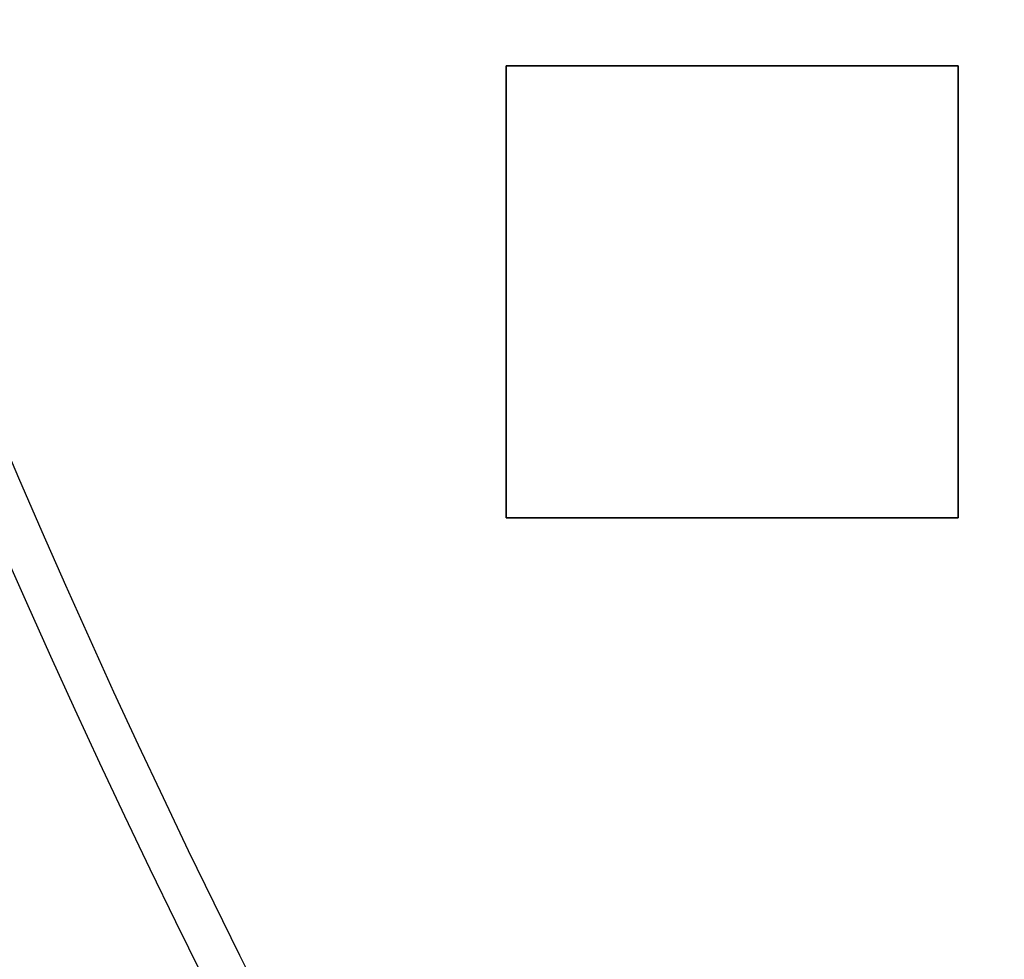
# Model space of a CAD drawing. Extents: x -135 to 743, y -143 to 384.
# Drawn here: x -98 to -87, y -47 to -37 of the extents above; entities that cross this region are included whole.
import ezdxf

# ---------------------------------------------------------------- set-up
doc = ezdxf.new("R2010")
doc.units = 0
doc.header["$LTSCALE"] = 20
doc.linetypes.add('VERDECKT', pattern=[0.375, 0.25, -0.125])
doc.layers.get('0').update_dxf_attribs({"linetype": 'CONTINUOUS'})
doc.layers.add('BLECH', color=253, linetype='CONTINUOUS')

# ---------------------------------------------------------------- blocks, each defined once
blk = doc.blocks.new('*U18')
at = {"layer": 'BLECH', "color": 32, "extrusion": (1, 0, 0)}
for p, q in [((-92.5, -42.5), (-92.5, -37.5)), ((-92.5, -37.5, 1.5), (-92.5, -37.5)), ((-92.5, -37.5, 1.5), (-92.5, -42.5, 1.5)), ((-92.5, -42.5, 1.5), (-92.5, -42.5))]:
    blk.add_line(p, q, dxfattribs=at)
at = {"layer": 'BLECH', "color": 32, "extrusion": (0, -1, 4e-16)}
for p, q in [((-92.5, -37.5), (-87.5, -37.5)), ((-87.5, -37.5, 1.5), (-92.5, -37.5, 1.5)), ((-92.5, -37.5, 1.5), (-92.5, -37.5)), ((-87.5, -37.5, 1.5), (-87.5, -37.5))]:
    blk.add_line(p, q, dxfattribs=at)
at = {"layer": 'BLECH', "color": 32, "extrusion": (0, -4e-16, -1)}
for p, q in [((-92.5, -37.5), (-87.5, -37.5)), ((-92.5, -42.5), (-92.5, -37.5)), ((-87.5, -37.5), (-87.5, -42.5)), ((-87.5, -42.5), (-92.5, -42.5))]:
    blk.add_line(p, q, dxfattribs=at)
at = {"layer": 'BLECH', "color": 32}
for p, q in [((-87.5, -37.5, 1.5), (-92.5, -37.5, 1.5)), ((-92.5, -37.5, 1.5), (-92.5, -42.5, 1.5)), ((-87.5, -42.5, 1.5), (-87.5, -37.5, 1.5)), ((-92.5, -42.5, 1.5), (-87.5, -42.5, 1.5))]:
    blk.add_line(p, q, dxfattribs=at)
at = {"layer": 'BLECH', "color": 32, "extrusion": (-1, 0, 0)}
for p, q in [((-87.5, -37.5), (-87.5, -42.5)), ((-87.5, -42.5, 1.5), (-87.5, -37.5, 1.5)), ((-87.5, -37.5, 1.5), (-87.5, -37.5)), ((-87.5, -42.5, 1.5), (-87.5, -42.5))]:
    blk.add_line(p, q, dxfattribs=at)
at = {"layer": 'BLECH', "color": 32, "extrusion": (1.14e-14, 1, -4e-16)}
for p, q in [((-87.5, -42.5), (-92.5, -42.5)), ((-92.5, -42.5, 1.5), (-92.5, -42.5)), ((-92.5, -42.5, 1.5), (-87.5, -42.5, 1.5)), ((-87.5, -42.5, 1.5), (-87.5, -42.5))]:
    blk.add_line(p, q, dxfattribs=at)
at = {"layer": 'BLECH', "color": 32}
for centre in [(0, 0), (0, 0, 1.5)]:
    blk.add_circle(centre, 135, dxfattribs=at)
at = {"layer": 'BLECH', "color": 32, "extrusion": (0, -4e-16, -1)}
for centre in [(0, 0, -1.5), (0, 0)]:
    blk.add_circle(centre, 135, dxfattribs=at)
blk = doc.blocks.new('*U19')
at = {"layer": 'BLECH', "color": 32, "extrusion": (1.2e-15, -3e-16, -1)}
for centre, radius in [((0, 0, -86.49994), 110), ((0, 0, -86.49994), 110), ((0, 0, -86.49994), 109), ((0, 0, -86.49994), 109), ((0, 0, -91.70094), 106.99179), ((0, 0, -91.70094), 106.99179), ((0, 0, -90.81884), 106.51935), ((0, 0, -90.81884), 106.51935)]:
    blk.add_circle(centre, radius, dxfattribs=at)
at = {"layer": 'BLECH', "color": 32, "extrusion": (3e-16, -2.4e-15, -1)}
for centre in [(0, 0, -16.5), (0, 0, -17.5), (0, 0, -16.5)]:
    blk.add_arc(centre, 130, 196.420956, 163.579044, dxfattribs=at)
at = {"layer": 'BLECH', "color": 32}
blk.add_arc((0, 0, 17.5), 130, 16.420956, 343.579044, dxfattribs=at)
blk = doc.blocks.new('A$C60F62C40')
at = {"color": 1, "linetype": 'VERDECKT'}
for p, q in [((-92.5, -37.5), (-92.5, -42.5)), ((-87.5, -37.5), (-92.5, -37.5)), ((-87.5, -42.5), (-87.5, -37.5)), ((-92.5, -42.5), (-87.5, -42.5))]:
    blk.add_line(p, q, dxfattribs=at)
at = {"color": 3, "linetype": 'CONTINUOUS'}
blk.add_circle((0, 0), 110, dxfattribs=at)
at = {"color": 1, "linetype": 'VERDECKT'}
blk.add_circle((0, 0), 109, dxfattribs=at)
at = {"color": 3, "linetype": 'CONTINUOUS'}
for radius, start, end in [(130, 16.420956, 343.579044), (135, 180, 344.3136928)]:
    blk.add_arc((0, 0), radius, start, end, dxfattribs=at)

msp = doc.modelspace()

# ---------------------------------------------------------------- block references
for name in ['A$C60F62C40', '*U19', '*U18']:
    msp.add_blockref(name, (0, 0))

doc.saveas('drawing.dxf')
